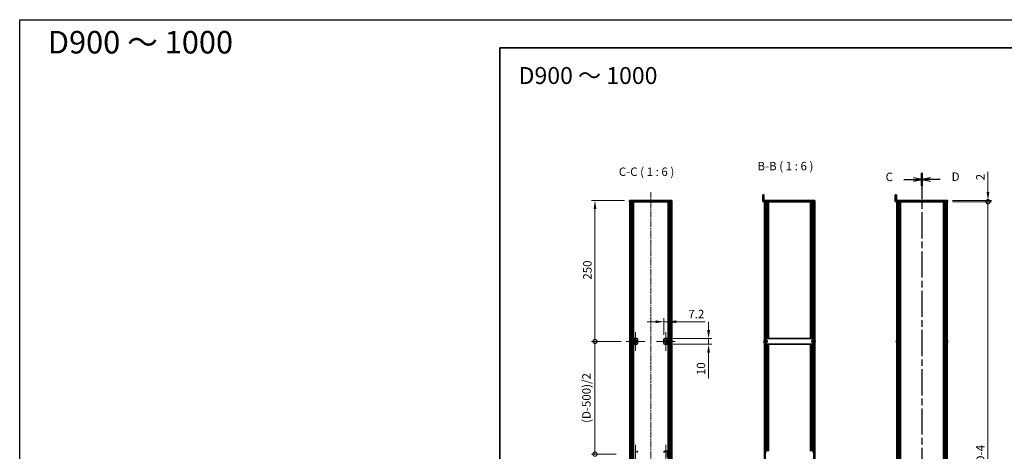
# Model space of a CAD drawing. Units: millimetres. Extents: x -50 to 7754, y -50 to 5419.
# Drawn here: x -50 to 1697, y 970 to 1736 of the extents above; entities that cross this region are included whole.
import ezdxf

# ---------------------------------------------------------------- set-up
doc = ezdxf.new("R2010")
doc.units = ezdxf.units.MM
doc.header["$LTSCALE"] = 2
doc.linetypes.add('CHAIN', pattern=[0.3543, 0.2362, -0.0295, 0.0591, -0.0295])
doc.layers.get('Defpoints').update_dxf_attribs({"lineweight": 25})
for name, color, linetype, lineweight in [('Border (ISO)', 7, 'Continuous', 35), ('Dimension (ISO)', 7, 'Continuous', 18), ('Section Line (ISO)', 7, 'CHAIN', 25), ('Symbol (ISO)', 7, 'Continuous', 18), ('Visible (ISO)', 7, 'Continuous', 35), ('Visible Narrow (ISO)', 7, 'Continuous', 25)]:
    doc.layers.add(name, color=color, linetype=linetype, lineweight=lineweight)
for name, color, linetype, lineweight, true_color in [('Center Mark (ISO)', 7, 'Continuous', 18, 0x80ffff), ('Centerline (ISO)', 7, 'Continuous', 18, 0x80ffff), ('Hatch (ISO)', 1, 'Continuous', 18, 0xff0000)]:
    doc.layers.add(name, color=color, linetype=linetype, lineweight=lineweight, true_color=true_color)
doc.styles.add('Note Text (TK)', font='txt')
doc.dimstyles.new('Default - Method 1b (TK)', dxfattribs={"dimscale": 2, "dimtxt": 2.5, "dimasz": 2.5, "dimexe": 1, "dimexo": 1.5, "dimgap": 1, "dimtad": 1, "dimtoh": 1, "dimrnd": 1e-08, "dimdsep": 46, "dimtxsty": 'Note Text (TK)', "dimcen": 0.09, "dimdle": 5, "dimclrd": 100, "dimclre": 100, "dimclrt": 7, "dimadec": 1, "dimazin": 1, "dimtfac": 1, "dimtmove": 0, "dimatfit": 3, "dimfxl": 0, "dimtolj": 1, "dimlwd": -1, "dimlwe": -1, "dimarcsym": 0})
pattern_1 = [(45, (715, -48), (-13.47038, 13.47038), [])]
pattern_2 = [(135.0002, (715, -48), (-13.47033, -13.47043), [])]
pattern_3 = [(120.0002, (715, -48), (-16.49775, -9.52505), [])]

# ---------------------------------------------------------------- blocks, each defined once
blk = doc.blocks.new('図面枠 tk図枠')
at = {"layer": 'Border (ISO)'}
for q in [(405.5, 289), (14.5, 8)]:
    blk.add_line((14.5, 289), q, dxfattribs=at)
blk = doc.blocks.new('2dTransSection2')
at = {"layer": 'Section Line (ISO)', "linetype": 'Continuous'}
for p, q in [((139.34, 250.1), (136.84, 250.6)), ((133.99, 250.1), (136.84, 250.1)), ((136.84, 250.1), (139.34, 250.1)), ((136.84, 249.6), (139.34, 250.1)), ((133.99, 87.57), (136.84, 87.57)), ((139.34, 87.57), (136.84, 88.07)), ((136.84, 87.57), (139.34, 87.57)), ((136.84, 87.07), (139.34, 87.57))]:
    blk.add_line(p, q, dxfattribs=at)
at = {"layer": 'Section Line (ISO)', "linetype": 'CHAIN', "ltscale": 16.383247}
blk.add_line((139.34, 252), (139.34, 85.66), dxfattribs=at)
at = {"layer": 'Section Line (ISO)', "linetype": 'Continuous', "lineweight": 50}
for p, q in [((139.34, 252), (139.34, 248.19)), ((139.34, 89.47), (139.34, 85.66))]:
    blk.add_line(p, q, dxfattribs=at)
at = {"layer": 'Section Line (ISO)', "char_height": 2.5, "attachment_point": 7, "style": 'Note Text (TK)'}
for insert in [(128.58, 248.82), (128.58, 86.3)]:
    blk.add_mtext('C', dxfattribs=dict(at, insert=insert))
blk = doc.blocks.new('2dTransSection3')
at = {"layer": 'Section Line (ISO)', "linetype": 'CHAIN', "ltscale": 16.38344}
blk.add_line((139.34, 252), (139.34, 85.66), dxfattribs=at)
at = {"layer": 'Section Line (ISO)', "linetype": 'Continuous', "lineweight": 50}
for p, q in [((139.34, 252), (139.34, 248.19)), ((139.34, 89.47), (139.34, 85.66))]:
    blk.add_line(p, q, dxfattribs=at)
at = {"layer": 'Section Line (ISO)', "linetype": 'Continuous'}
for p, q in [((141.84, 250.6), (139.34, 250.1)), ((141.84, 250.1), (139.34, 250.1)), ((139.34, 250.1), (141.84, 249.6)), ((144.69, 250.1), (141.84, 250.1)), ((141.84, 88.07), (139.34, 87.57)), ((141.84, 87.57), (139.34, 87.57)), ((139.34, 87.57), (141.84, 87.07)), ((144.69, 87.57), (141.84, 87.57))]:
    blk.add_line(p, q, dxfattribs=at)
at = {"layer": 'Section Line (ISO)', "char_height": 2.5, "attachment_point": 7, "style": 'Note Text (TK)'}
for insert in [(148.11, 248.87), (148.11, 86.34)]:
    blk.add_mtext('D', dxfattribs=dict(at, insert=insert))
blk = doc.blocks.new('*D60')
at = {"layer": 'Defpoints', "color": 0, "transparency": 16777216}
for p in [(1100.4, 1200), (1093.2, 1168), (1100.4, 1170)]:
    blk.add_point(p, dxfattribs=at)
at = {"layer": 'Dimension (ISO)', "color": 100, "transparency": 16777216}
for p, q in [((1093.2, 1177), (1093.2, 1206)), ((1100.4, 1179), (1100.4, 1206)), ((1078.2, 1200), (1063.2, 1200)), ((1093.2, 1200), (1100.4, 1200)), ((1115.4, 1200), (1166.1, 1200))]:
    blk.add_line(p, q, dxfattribs=at)
for points in [[(1078.2, 1202.5), (1078.2, 1197.5), (1093.2, 1200)], [(1115.4, 1202.5), (1115.4, 1197.5), (1100.4, 1200)]]:
    blk.add_solid(points, dxfattribs=at)
at = {"layer": 'Dimension (ISO)', "color": 7, "transparency": 16777216, "insert": (1136.4, 1213.5), "char_height": 15, "attachment_point": 4, "style": 'Note Text (TK)'}
blk.add_mtext('\\A1;7.2', dxfattribs=at)
blk = doc.blocks.new('*D61')
at = {"layer": 'Defpoints', "color": 0, "transparency": 16777216}
for p in [(1100.4, 1170), (1100.4, 1160), (1172.4, 1170)]:
    blk.add_point(p, dxfattribs=at)
at = {"layer": 'Dimension (ISO)', "color": 100, "transparency": 16777216}
for p, q in [((1172.4, 1185), (1172.4, 1200)), ((1109.4, 1170), (1178.4, 1170)), ((1109.4, 1160), (1178.4, 1160)), ((1172.4, 1170), (1172.4, 1160)), ((1172.4, 1145), (1172.4, 1099.2))]:
    blk.add_line(p, q, dxfattribs=at)
for points in [[(1169.9, 1185), (1174.9, 1185), (1172.4, 1170)], [(1169.9, 1145), (1174.9, 1145), (1172.4, 1160)]]:
    blk.add_solid(points, dxfattribs=at)
at = {"layer": 'Dimension (ISO)', "color": 7, "transparency": 16777216, "insert": (1158.9, 1105.2), "char_height": 15, "attachment_point": 4, "rotation": 90, "style": 'Note Text (TK)'}
blk.add_mtext('\\A1;10', dxfattribs=at)
blk = doc.blocks.new('_DotSmall')
at = {"color": 0, "linetype": 'ByBlock', "const_width": 0.5}
blk.add_lwpolyline([(-0.0625, 0, 1), (0.0625, 0, 1)], format="xyb", close=True, dxfattribs=at)
blk = doc.blocks.new('*D66')
at = {"layer": 'Defpoints', "color": 0, "transparency": 16777216}
for p in [(1596.1, 1415), (1596.1, 1413), (1668.1, 1415)]:
    blk.add_point(p, dxfattribs=at)
at = {"layer": 'Dimension (ISO)', "color": 100, "transparency": 16777216}
for p, q in [((1668.1, 1430), (1668.1, 1465.7)), ((1605.1, 1415), (1674.1, 1415)), ((1605.1, 1413), (1674.1, 1413)), ((1668.1, 1413), (1668.1, 1415)), ((1668.1, 1413), (1668.1, 1398))]:
    blk.add_line(p, q, dxfattribs=at)
blk.add_solid([(1665.6, 1430), (1670.6, 1430), (1668.1, 1415)], dxfattribs=at)
at = {"layer": 'Dimension (ISO)', "color": 100, "transparency": 16777216, "xscale": 15, "yscale": 15, "zscale": 15, "rotation": 90}
blk.add_blockref('_DotSmall', (1668.1, 1413), dxfattribs=at)
at = {"layer": 'Dimension (ISO)', "color": 7, "transparency": 16777216, "insert": (1654.6, 1451), "char_height": 15, "attachment_point": 4, "rotation": 90, "style": 'Note Text (TK)'}
blk.add_mtext('\\A1;2', dxfattribs=at)
blk = doc.blocks.new('*D67')
at = {"layer": 'Defpoints', "color": 0, "transparency": 16777216}
for p in [(1596.1, 1413), (1668.1, 1413), (1596.1, 517)]:
    blk.add_point(p, dxfattribs=at)
at = {"layer": 'Dimension (ISO)', "color": 100, "transparency": 16777216}
for p, q in [((1605.1, 1413), (1674.1, 1413)), ((1668.1, 517), (1668.1, 1413)), ((1605.1, 517), (1674.1, 517))]:
    blk.add_line(p, q, dxfattribs=at)
at = {"layer": 'Dimension (ISO)', "color": 100, "transparency": 16777216, "xscale": 15, "yscale": 15, "zscale": 15}
for p, rotation in [((1668.1, 1413), 90), ((1668.1, 517), 270)]:
    blk.add_blockref('_DotSmall', p, dxfattribs=dict(at, rotation=rotation))
at = {"layer": 'Dimension (ISO)', "color": 7, "transparency": 16777216, "insert": (1654.6, 944.1), "char_height": 15, "attachment_point": 4, "rotation": 90, "style": 'Note Text (TK)'}
blk.add_mtext('\\A1; \\fＭＳ Ｐゴシック|b0|i0;\\H15.0000;D-4', dxfattribs=at)
blk = doc.blocks.new('*D69')
at = {"layer": 'Defpoints', "color": 0, "transparency": 16777216}
for p in [(970.8, 1415), (1032.2, 1415), (1026.3, 1165)]:
    blk.add_point(p, dxfattribs=at)
at = {"layer": 'Dimension (ISO)', "color": 100, "transparency": 16777216}
for p, q in [((1023.2, 1415), (964.8, 1415)), ((970.8, 1165), (970.8, 1400)), ((1017.3, 1165), (964.8, 1165))]:
    blk.add_line(p, q, dxfattribs=at)
blk.add_solid([(968.3, 1400), (973.3, 1400), (970.8, 1415)], dxfattribs=at)
at = {"layer": 'Dimension (ISO)', "color": 100, "transparency": 16777216, "xscale": 15, "yscale": 15, "zscale": 15, "rotation": 270}
blk.add_blockref('_DotSmall', (970.8, 1165), dxfattribs=at)
at = {"layer": 'Dimension (ISO)', "color": 7, "transparency": 16777216, "insert": (957.3, 1274.6), "char_height": 15, "attachment_point": 4, "rotation": 90, "style": 'Note Text (TK)'}
blk.add_mtext('\\A1;250', dxfattribs=at)
blk = doc.blocks.new('*D70')
at = {"layer": 'Defpoints', "color": 0, "transparency": 16777216}
for p in [(970.8, 1165), (1026.3, 1165), (1017.5, 965)]:
    blk.add_point(p, dxfattribs=at)
at = {"layer": 'Dimension (ISO)', "color": 100, "transparency": 16777216}
for p, q in [((1017.3, 1165), (964.8, 1165)), ((970.8, 965), (970.8, 1165)), ((1008.5, 965), (964.8, 965))]:
    blk.add_line(p, q, dxfattribs=at)
at = {"layer": 'Dimension (ISO)', "color": 100, "transparency": 16777216, "xscale": 15, "yscale": 15, "zscale": 15}
for p, rotation in [((970.8, 1165), 90), ((970.8, 965), 270)]:
    blk.add_blockref('_DotSmall', p, dxfattribs=dict(at, rotation=rotation))
at = {"layer": 'Dimension (ISO)', "color": 7, "transparency": 16777216, "insert": (955.6, 1015.8), "char_height": 15, "attachment_point": 4, "rotation": 90, "style": 'Note Text (TK)'}
blk.add_mtext('\\A1; \\fＭＳ Ｐゴシック|b0|i0;\\H15.0000;(D-500)/2', dxfattribs=at)

msp = doc.modelspace()

# ---------------------------------------------------------------- hatches: boundary and pattern name
at = {"layer": 'Hatch (ISO)'}
h = msp.add_hatch(dxfattribs=at)
h.set_pattern_fill('ANSI31', color=256, scale=152.4, angle=75.0001754, style=0)
h.set_pattern_definition(pattern_3)
edge = h.paths.add_edge_path()
edge.add_line((1361.0499, 1412.9879), (1361.0499, 1414.9879))
edge.add_line((1361.0499, 1414.9879), (1270.5509, 1414.9879))
edge.add_ellipse((1270.5509, 1414.9889), major_axis=(0, -0.001), ratio=1, start_angle=270, end_angle=360, ccw=False)
edge.add_line((1270.5499, 1414.9889), (1270.5499, 1424.9879))
edge.add_line((1270.5499, 1424.9879), (1268.5499, 1424.9879))
edge.add_line((1268.5499, 1424.9879), (1268.5499, 1414.9889))
edge.add_ellipse((1270.5509, 1414.9889), major_axis=(-2.001, 0), ratio=1, start_angle=0, end_angle=90)
edge.add_line((1270.5509, 1412.9879), (1271.3499, 1412.9879))
edge.add_line((1271.3499, 1412.9879), (1272.8499, 1412.9879))
edge.add_line((1272.8499, 1412.9879), (1359.2499, 1412.9879))
edge.add_line((1359.2499, 1412.9879), (1360.7499, 1412.9879))
edge.add_line((1360.7499, 1412.9879), (1361.0499, 1412.9879))
h = msp.add_hatch(dxfattribs=at)
h.set_pattern_fill('ANSI31', color=256, scale=152.4, angle=75.0001754, style=0)
h.set_pattern_definition(pattern_3)
h.paths.add_polyline_path([(1032.2482, 1412.9879), (1032.5482, 1412.9879), (1034.5482, 1412.9879), (1104.9482, 1412.9879), (1106.9482, 1412.9879), (1107.2482, 1412.9879), (1107.2482, 1414.9879), (1032.2482, 1414.9879)])
h = msp.add_hatch(dxfattribs=at)
h.set_pattern_fill('ANSI31', color=256, scale=152.4, style=0)
h.set_pattern_definition(pattern_1)
h.paths.add_polyline_path([(1034.5482, 516.9879), (1034.5482, 1412.9879), (1032.5482, 1412.9879), (1032.5482, 516.9879)])
h = msp.add_hatch(dxfattribs=at)
h.set_pattern_fill('ANSI31', color=256, scale=152.4, angle=90.0002105, style=0)
h.set_pattern_definition(pattern_2)
h.paths.add_polyline_path([(1104.9482, 1412.9879), (1104.9482, 516.9879), (1106.9482, 516.9879), (1106.9482, 1412.9879)])
h = msp.add_hatch(dxfattribs=at)
h.set_pattern_fill('ANSI31', color=256, scale=152.4, angle=90.0002105, style=0)
h.set_pattern_definition(pattern_2)
h.paths.add_polyline_path([(1271.3499, 1412.9879), (1271.3499, 516.9879), (1272.8499, 516.9879), (1272.8499, 1412.9879)])
h = msp.add_hatch(dxfattribs=at)
h.set_pattern_fill('ANSI31', color=256, scale=152.4, style=0)
h.set_pattern_definition(pattern_1)
h.paths.add_polyline_path([(1360.7499, 516.9879), (1360.7499, 1412.9879), (1359.2499, 1412.9879), (1359.2499, 516.9879)])
h = msp.add_hatch(dxfattribs=at)
h.set_pattern_fill('ANSI31', color=256, scale=152.4, style=0)
h.set_pattern_definition(pattern_1)
h.paths.add_polyline_path([(1040.2482, 1169.9879), (1039.0482, 1169.9879), (1039.0482, 1159.9879), (1040.2482, 1159.9879)])
h = msp.add_hatch(dxfattribs=at)
h.set_pattern_fill('ANSI31', color=256, scale=152.4, angle=14.9999778, style=0)
h.set_pattern_definition([(60, (715, -48), (-16.49778, 9.525), [])])
h.paths.add_polyline_path([(1099.2482, 959.9879), (1100.4482, 959.9879), (1100.4482, 969.9879), (1099.2482, 969.9879)])

# ---------------------------------------------------------------- linework, layer by layer
at = {"color": 6}
msp.add_lwpolyline([(-50, 1736), (7754.5, 1736), (7754.5, -50), (-50, -50)], close=True, dxfattribs=at)
at = {"layer": 'Center Mark (ISO)', "linetype": 'CHAIN', "ltscale": 6.111541}
for p, q in [((1042.8482, 1181.4879), (1042.8482, 1148.4879)), ((1096.6482, 1181.4879), (1096.6482, 1148.4879)), ((1059.3482, 1164.9879), (1026.3482, 1164.9879)), ((1113.1482, 1164.9879), (1080.1482, 1164.9879)), ((1042.8482, 981.4879), (1042.8482, 948.4879)), ((1096.6482, 981.4879), (1096.6482, 948.4879))]:
    msp.add_line(p, q, dxfattribs=at)
at = {"layer": 'Centerline (ISO)', "linetype": 'CHAIN', "ltscale": 23.990969}
msp.add_line((1069.7482, 1429.9879), (1069.7482, 499.9879), dxfattribs=at)
at = {"layer": 'Visible (ISO)'}
for p, q in [((1270.5499, 1424.9879), (1268.5499, 1424.9879)), ((1268.5499, 1424.9879), (1268.5499, 1414.9889)), ((1270.5499, 1414.9889), (1270.5499, 1424.9879)), ((1503.55, 1422.9879), (1503.55, 1424.9879)), ((1505.55, 1424.9879), (1503.55, 1424.9879)), ((1503.55, 1422.9879), (1503.55, 1414.9889)), ((1505.55, 1424.9879), (1505.55, 1422.9879)), ((1505.55, 1422.9879), (1505.55, 1414.9889)), ((1107.2482, 1414.9879), (1032.2482, 1414.9879)), ((1032.2482, 1414.9879), (1032.2482, 1412.9879)), ((1032.2482, 1412.9879), (1107.2482, 1412.9879)), ((1034.5482, 1412.9879), (1032.5482, 1412.9879)), ((1032.5482, 1412.9879), (1032.5482, 516.9879)), ((1034.5482, 516.9879), (1034.5482, 1412.9879)), ((1036.7343, 516.9879), (1036.7343, 1412.9879)), ((1036.7343, 1412.7979), (1037.4919, 1412.7979)), ((1036.7343, 1412.2979), (1037.707, 1412.2979)), ((1036.7343, 1406.9879), (1037.707, 1406.9879)), ((1038.8787, 516.9879), (1038.8787, 1412.9879)), ((1100.6177, 516.9879), (1100.6177, 1412.9879)), ((1101.7894, 1412.2979), (1102.7621, 1412.2979)), ((1101.7894, 1406.9879), (1102.7621, 1406.9879)), ((1102.0045, 1412.7979), (1102.7621, 1412.7979)), ((1102.7621, 516.9879), (1102.7621, 1412.9879)), ((1104.9482, 1412.9879), (1104.9482, 516.9879)), ((1106.9482, 1412.9879), (1104.9482, 1412.9879)), ((1106.9482, 516.9879), (1106.9482, 1412.9879)), ((1107.2482, 1412.9879), (1107.2482, 1414.9879)), ((1361.0499, 1414.9879), (1270.5509, 1414.9879)), ((1270.5509, 1412.9879), (1361.0499, 1412.9879)), ((1271.3499, 1412.9879), (1271.3499, 516.9879)), ((1272.8499, 1412.9879), (1271.3499, 1412.9879)), ((1272.8499, 516.9879), (1272.8499, 1412.9879)), ((1275.5287, 1169.9879), (1275.5287, 1412.9879)), ((1275.5287, 1412.7979), (1276.2949, 1412.7979)), ((1275.5287, 1412.2979), (1276.5107, 1412.2979)), ((1275.5287, 1406.9879), (1276.5107, 1406.9879)), ((1276.188, 1169.9879), (1276.188, 1406.9879)), ((1277.6999, 1169.9879), (1277.6999, 1412.9879)), ((1277.7499, 1169.9879), (1277.7499, 1412.9879)), ((1278.2499, 1169.9879), (1278.2499, 1412.9879)), ((1278.4999, 1169.9879), (1278.4999, 1412.9879)), ((1278.7499, 1169.9879), (1278.7499, 1412.9879)), ((1353.3499, 1169.9879), (1353.3499, 1412.9879)), ((1353.5999, 1169.9879), (1353.5999, 1412.9879)), ((1353.8499, 1169.9879), (1353.8499, 1412.9879)), ((1354.3499, 1169.9879), (1354.3499, 1412.9879)), ((1354.3999, 1169.9879), (1354.3999, 1412.9879)), ((1355.5891, 1412.2979), (1356.5711, 1412.2979)), ((1355.5891, 1406.9879), (1356.5711, 1406.9879)), ((1355.8049, 1412.7979), (1356.5711, 1412.7979)), ((1355.9117, 1169.9879), (1355.9117, 1406.9879)), ((1356.5711, 1169.9879), (1356.5711, 1412.9879)), ((1360.7499, 1412.9879), (1359.2499, 1412.9879)), ((1359.2499, 1412.9879), (1359.2499, 516.9879)), ((1360.7499, 516.9879), (1360.7499, 1412.9879)), ((1361.0499, 1412.9879), (1361.0499, 1414.9879)), ((1593.55, 1414.9879), (1505.551, 1414.9879)), ((1593.55, 1412.9879), (1505.551, 1412.9879)), ((1506.35, 516.9879), (1506.35, 1412.9879)), ((1510.2, 516.9879), (1510.2, 1412.9879)), ((1510.45, 516.9879), (1510.45, 1412.9879)), ((1510.7, 516.9879), (1510.7, 1412.9879)), ((1510.95, 516.9879), (1510.95, 1412.9879)), ((1511.2, 516.9879), (1511.2, 1412.9879)), ((1511.45, 516.9879), (1511.45, 1412.9879)), ((1511.7, 516.9879), (1511.7, 1412.9879)), ((1511.95, 516.9879), (1511.95, 1412.9879)), ((1512.2, 516.9879), (1512.2, 1412.9879)), ((1512.7, 516.9879), (1512.7, 1412.9879)), ((1512.75, 516.9879), (1512.75, 1412.9879)), ((1589.35, 516.9879), (1589.35, 1412.9879)), ((1589.4, 516.9879), (1589.4, 1412.9879)), ((1589.9, 516.9879), (1589.9, 1412.9879)), ((1590.15, 516.9879), (1590.15, 1412.9879)), ((1590.4, 516.9879), (1590.4, 1412.9879)), ((1590.65, 516.9879), (1590.65, 1412.9879)), ((1590.9, 516.9879), (1590.9, 1412.9879)), ((1591.15, 516.9879), (1591.15, 1412.9879)), ((1591.4, 516.9879), (1591.4, 1412.9879)), ((1591.65, 516.9879), (1591.65, 1412.9879)), ((1591.9, 516.9879), (1591.9, 1412.9879)), ((1593.55, 1414.9879), (1596.05, 1414.9879)), ((1596.05, 1412.9879), (1593.55, 1412.9879)), ((1595.75, 516.9879), (1595.75, 1412.9879)), ((1596.05, 1412.9879), (1596.05, 1414.9879)), ((1040.2482, 1169.9879), (1039.0482, 1169.9879)), ((1039.0482, 1169.9879), (1039.0482, 1159.9879)), ((1039.0482, 1159.9879), (1040.2482, 1159.9879)), ((1040.2482, 1159.9879), (1040.2482, 1169.9879)), ((1040.2482, 1169.9879), (1040.2492, 1169.9879)), ((1040.2492, 1159.9879), (1040.2482, 1159.9879)), ((1040.2492, 1169.9879), (1044.2482, 1169.9879)), ((1044.2482, 1159.9879), (1040.2492, 1159.9879)), ((1046.2482, 1167.9879), (1046.2482, 1161.9879)), ((1093.2482, 1161.9879), (1093.2482, 1167.9879)), ((1095.2482, 1169.9879), (1099.2472, 1169.9879)), ((1099.2472, 1159.9879), (1095.2482, 1159.9879)), ((1099.2472, 1169.9879), (1099.2482, 1169.9879)), ((1099.2482, 1159.9879), (1099.2472, 1159.9879)), ((1100.4482, 1169.9879), (1099.2482, 1169.9879)), ((1099.2482, 1169.9879), (1099.2482, 1159.9879)), ((1099.2482, 1159.9879), (1100.4482, 1159.9879)), ((1100.4482, 1159.9879), (1100.4482, 1169.9879)), ((1270.9846, 1165.3629), (1270.8613, 1165.3629)), ((1270.8613, 1164.6129), (1270.9846, 1164.6129)), ((1270.9846, 1166.5879), (1270.9749, 1166.5879)), ((1270.9749, 1163.3879), (1270.9846, 1163.3879)), ((1272.9499, 1166.4879), (1272.8691, 1166.4879)), ((1272.9499, 1163.4879), (1272.8691, 1163.4879)), ((1274.1499, 1169.9879), (1272.9499, 1169.9879)), ((1272.9499, 1167.9879), (1272.9499, 1169.9879)), ((1272.9499, 1161.9879), (1272.9499, 1167.9879)), ((1272.9499, 1159.9879), (1272.9499, 1161.9879)), ((1272.9499, 1159.9879), (1274.1499, 1159.9879)), ((1274.1499, 1169.9879), (1274.1499, 1167.9879)), ((1274.1499, 1169.9879), (1274.1509, 1169.9879)), ((1274.1499, 1161.9879), (1274.1499, 1167.9879)), ((1276.3499, 1166.4879), (1274.1499, 1166.4879)), ((1276.3499, 1163.4879), (1274.1499, 1163.4879)), ((1274.1499, 1161.9879), (1274.1499, 1159.9879)), ((1274.1509, 1159.9879), (1274.1499, 1159.9879)), ((1357.9489, 1169.9879), (1274.1509, 1169.9879)), ((1274.1509, 1159.9879), (1357.9489, 1159.9879)), ((1275.5287, 969.9879), (1275.5287, 1159.9879)), ((1276.188, 969.9879), (1276.188, 1159.9879)), ((1276.3499, 1166.4879), (1276.3499, 1163.4879)), ((1277.6999, 969.9879), (1277.6999, 1159.9879)), ((1277.7499, 969.9879), (1277.7499, 1159.9879)), ((1278.2499, 969.9879), (1278.2499, 1159.9879)), ((1278.4999, 969.9879), (1278.4999, 1159.9879)), ((1278.7499, 969.9879), (1278.7499, 1159.9879)), ((1353.3499, 969.9879), (1353.3499, 1159.9879)), ((1353.5999, 969.9879), (1353.5999, 1159.9879)), ((1353.8499, 969.9879), (1353.8499, 1159.9879)), ((1354.3499, 969.9879), (1354.3499, 1159.9879)), ((1354.3999, 969.9879), (1354.3999, 1159.9879)), ((1355.7499, 1163.4879), (1355.7499, 1166.4879)), ((1355.7499, 1166.4879), (1357.9499, 1166.4879)), ((1355.7499, 1163.4879), (1357.9499, 1163.4879)), ((1355.9117, 969.9879), (1355.9117, 1159.9879)), ((1356.5711, 969.9879), (1356.5711, 1159.9879)), ((1357.9489, 1169.9879), (1357.9499, 1169.9879)), ((1357.9499, 1159.9879), (1357.9489, 1159.9879)), ((1357.9499, 1167.9879), (1357.9499, 1169.9879)), ((1359.1499, 1169.9879), (1357.9499, 1169.9879)), ((1357.9499, 1167.9879), (1357.9499, 1161.9879)), ((1357.9499, 1159.9879), (1357.9499, 1161.9879)), ((1357.9499, 1159.9879), (1359.1499, 1159.9879)), ((1359.1499, 1169.9879), (1359.1499, 1167.9879)), ((1359.1499, 1167.9879), (1359.1499, 1161.9879)), ((1359.1499, 1166.4879), (1359.2306, 1166.4879)), ((1359.1499, 1163.4879), (1359.2306, 1163.4879)), ((1359.1499, 1161.9879), (1359.1499, 1159.9879)), ((1361.1249, 1166.5879), (1361.1151, 1166.5879)), ((1361.2384, 1165.3629), (1361.1151, 1165.3629)), ((1361.1151, 1164.6129), (1361.2384, 1164.6129)), ((1361.1151, 1163.3879), (1361.1249, 1163.3879)), ((1505.9848, 1165.3629), (1505.8615, 1165.3629)), ((1505.8615, 1164.6129), (1505.9848, 1164.6129)), ((1505.9848, 1166.5879), (1505.975, 1166.5879)), ((1505.975, 1163.3879), (1505.9848, 1163.3879)), ((1596.125, 1166.5879), (1596.1153, 1166.5879)), ((1596.2386, 1165.3629), (1596.1153, 1165.3629)), ((1596.1153, 1164.6129), (1596.2386, 1164.6129)), ((1596.1153, 1163.3879), (1596.125, 1163.3879)), ((1095.2482, 969.9879), (1099.2472, 969.9879)), ((1099.2472, 969.9879), (1099.2482, 969.9879)), ((1100.4482, 969.9879), (1099.2482, 969.9879)), ((1099.2482, 969.9879), (1099.2482, 959.9879)), ((1100.4482, 959.9879), (1100.4482, 969.9879)), ((1272.9499, 967.9879), (1272.9499, 969.9879)), ((1274.1499, 969.9879), (1274.1499, 967.9879)), ((1357.9499, 967.9879), (1357.9499, 969.9879)), ((1359.1499, 969.9879), (1359.1499, 967.9879))]:
    msp.add_line(p, q, dxfattribs=at)
for centre in [(1042.8482, 1164.9879), (1096.6482, 1164.9879)]:
    msp.add_circle(centre, 1.5, dxfattribs=at)
for centre, radius, start, end in [((1270.5509, 1414.9889), 2.001, 180, 270), ((1270.5509, 1414.9889), 0.001, 180, 270), ((1505.551, 1414.9889), 2.001, 180, 270), ((1505.551, 1414.9889), 0.001, 180, 270), ((1044.2482, 1167.9879), 2, 0, 90), ((1044.2482, 1161.9879), 2, 270, 0), ((1095.2482, 1167.9879), 2, 90, 180), ((1095.2482, 1161.9879), 2, 180, 270), ((1278.2021, 1164.9879), 7.3928, 167.5006972, 173.2025995), ((1278.2021, 1164.9879), 7.3928, 186.7974005, 192.4993028), ((1278.2021, 1164.9879), 7.4023, 157.7739189, 167.5170059), ((1278.2021, 1164.9879), 7.2273, 177.0257751, 182.9742249), ((1278.2021, 1164.9879), 7.4023, 192.4829941, 202.2260811), ((1272.8691, 1166.5879), 0.1, 258.8964712, 270), ((1272.8691, 1163.3879), 0.1, 90, 101.1035288), ((1359.2306, 1166.5879), 0.1, 270, 281.1035288), ((1359.2306, 1163.3879), 0.1, 78.8964712, 90), ((1353.8976, 1164.9879), 7.4023, 12.4829941, 22.2260811), ((1353.8976, 1164.9879), 7.4023, 337.7739189, 347.5170059), ((1353.8976, 1164.9879), 7.3928, 6.7974005, 12.4993028), ((1353.8976, 1164.9879), 7.2273, 357.0257751, 2.9742249), ((1353.8976, 1164.9879), 7.3928, 347.5006972, 353.2025995), ((1513.2023, 1164.9879), 7.3928, 167.5006972, 173.2025995), ((1513.2023, 1164.9879), 7.3928, 186.7974005, 192.4993028), ((1513.2023, 1164.9879), 7.4023, 157.7739189, 167.5170059), ((1513.2023, 1164.9879), 7.2273, 177.0257751, 182.9742249), ((1513.2023, 1164.9879), 7.4023, 192.4829941, 202.2260811), ((1588.8978, 1164.9879), 7.4023, 12.4829941, 22.2260811), ((1588.8978, 1164.9879), 7.4023, 337.7739189, 347.5170059), ((1588.8978, 1164.9879), 7.3928, 6.7974005, 12.4993028), ((1588.8978, 1164.9879), 7.2273, 357.0257751, 2.9742249), ((1588.8978, 1164.9879), 7.3928, 347.5006972, 353.2025995), ((1044.2482, 967.9879), 2, 0, 90), ((1095.2482, 967.9879), 2, 90, 180)]:
    msp.add_arc(centre, radius, start, end, dxfattribs=at)
for points in [[(1270.8613, 1165.8629), (1270.8539, 1165.8003), (1270.8474, 1165.7334), (1270.8388, 1165.6102), (1270.8367, 1165.5538), (1270.8367, 1165.4648), (1270.8388, 1165.4263), (1270.8474, 1165.3753), (1270.8539, 1165.3629), (1270.8613, 1165.3629)], [(1270.8613, 1164.6129), (1270.8539, 1164.6129), (1270.8474, 1164.6004), (1270.8388, 1164.5494), (1270.8367, 1164.5109), (1270.8367, 1164.4219), (1270.8388, 1164.3655), (1270.8474, 1164.2423), (1270.8539, 1164.1754), (1270.8613, 1164.1129)], [(1361.2384, 1165.3629), (1361.2459, 1165.3629), (1361.2523, 1165.3753), (1361.2609, 1165.4263), (1361.263, 1165.4648), (1361.263, 1165.5538), (1361.2609, 1165.6102), (1361.2523, 1165.7334), (1361.2459, 1165.8003), (1361.2384, 1165.8629)], [(1361.2384, 1164.1129), (1361.2459, 1164.1754), (1361.2523, 1164.2423), (1361.2609, 1164.3655), (1361.263, 1164.4219), (1361.263, 1164.5109), (1361.2609, 1164.5494), (1361.2523, 1164.6004), (1361.2459, 1164.6129), (1361.2384, 1164.6129)], [(1505.8615, 1165.8629), (1505.8541, 1165.8003), (1505.8476, 1165.7334), (1505.839, 1165.6102), (1505.8369, 1165.5538), (1505.8369, 1165.4648), (1505.839, 1165.4263), (1505.8476, 1165.3753), (1505.8541, 1165.3629), (1505.8615, 1165.3629)], [(1505.8615, 1164.6129), (1505.8541, 1164.6129), (1505.8476, 1164.6004), (1505.839, 1164.5494), (1505.8369, 1164.5109), (1505.8369, 1164.4219), (1505.839, 1164.3655), (1505.8476, 1164.2423), (1505.8541, 1164.1754), (1505.8615, 1164.1129)], [(1596.2386, 1165.3629), (1596.246, 1165.3629), (1596.2525, 1165.3753), (1596.2611, 1165.4263), (1596.2632, 1165.4648), (1596.2632, 1165.5538), (1596.2611, 1165.6102), (1596.2525, 1165.7334), (1596.246, 1165.8003), (1596.2386, 1165.8629)], [(1596.2386, 1164.1129), (1596.246, 1164.1754), (1596.2525, 1164.2423), (1596.2611, 1164.3655), (1596.2632, 1164.4219), (1596.2632, 1164.5109), (1596.2611, 1164.5494), (1596.2525, 1164.6004), (1596.246, 1164.6129), (1596.2386, 1164.6129)]]:
    msp.add_open_spline(points, degree=3, knots=[0.07619277601, 0.07619277601, 0.07619277601, 0.07619277601, 0.09508284316, 0.09508284316, 0.1139729103, 0.1139729103, 0.13286297744, 0.13286297744, 0.15175304458, 0.15175304458, 0.15175304458, 0.15175304458], dxfattribs=at)
at = {"layer": 'Visible Narrow (ISO)'}
for p, q in [((1503.55, 1422.9879), (1505.55, 1422.9879)), ((1036.1802, 516.9879), (1036.1802, 1412.9879)), ((1036.3257, 516.9879), (1036.3257, 1412.9879)), ((1037.3864, 522.9879), (1037.3864, 1406.9879)), ((1102.11, 522.9879), (1102.11, 1406.9879)), ((1103.1707, 516.9879), (1103.1707, 1412.9879)), ((1103.3162, 516.9879), (1103.3162, 1412.9879)), ((1273.0262, 1169.9879), (1273.0262, 1412.9879)), ((1274.6716, 1169.9879), (1274.6716, 1412.9879)), ((1277.6622, 1169.9879), (1277.6622, 1412.9879)), ((1278.0499, 1169.9879), (1278.0499, 1412.9879)), ((1354.0499, 1169.9879), (1354.0499, 1412.9879)), ((1354.4375, 1169.9879), (1354.4375, 1412.9879)), ((1357.4281, 1169.9879), (1357.4281, 1412.9879)), ((1359.0735, 1169.9879), (1359.0735, 1412.9879)), ((1503.55, 1414.9889), (1505.55, 1414.9889)), ((1505.551, 1414.9879), (1505.551, 1412.9879)), ((1508.55, 516.9879), (1508.55, 1412.9879)), ((1512.45, 516.9879), (1512.45, 1412.9879)), ((1513.05, 516.9879), (1513.05, 1412.9879)), ((1589.05, 516.9879), (1589.05, 1412.9879)), ((1589.65, 516.9879), (1589.65, 1412.9879)), ((1593.55, 1414.9879), (1593.55, 1412.9879)), ((1593.55, 516.9879), (1593.55, 1412.9879)), ((1040.2492, 1169.9879), (1040.2492, 1159.9879)), ((1099.2472, 1159.9879), (1099.2472, 1169.9879)), ((1272.8691, 1166.4879), (1272.8691, 1163.4879)), ((1272.9499, 1167.9879), (1274.1499, 1167.9879)), ((1274.1499, 1161.9879), (1272.9499, 1161.9879)), ((1273.0262, 969.9879), (1273.0262, 1159.9879)), ((1274.1509, 1169.9879), (1274.1509, 1166.4879)), ((1274.1509, 1163.4879), (1274.1509, 1159.9879)), ((1274.6716, 969.9879), (1274.6716, 1159.9879)), ((1277.6622, 969.9879), (1277.6622, 1159.9879)), ((1278.0499, 969.9879), (1278.0499, 1159.9879)), ((1354.0499, 969.9879), (1354.0499, 1159.9879)), ((1354.4375, 969.9879), (1354.4375, 1159.9879)), ((1357.4281, 969.9879), (1357.4281, 1159.9879)), ((1357.9489, 1166.4879), (1357.9489, 1169.9879)), ((1357.9489, 1159.9879), (1357.9489, 1163.4879)), ((1357.9499, 1167.9879), (1359.1499, 1167.9879)), ((1359.1499, 1161.9879), (1357.9499, 1161.9879)), ((1359.0735, 969.9879), (1359.0735, 1159.9879)), ((1359.2306, 1163.4879), (1359.2306, 1166.4879)), ((1099.2472, 959.9879), (1099.2472, 969.9879))]:
    msp.add_line(p, q, dxfattribs=at)

# ---------------------------------------------------------------- block references
at = {"xscale": 6, "yscale": 6, "zscale": 6}
msp.add_blockref('図面枠 tk図枠', (715, -48), dxfattribs=at)
at = {"layer": 'Section Line (ISO)', "xscale": 6, "yscale": 6, "zscale": 6}
for name in ['2dTransSection2', '2dTransSection3']:
    msp.add_blockref(name, (715, -48), dxfattribs=at)

# ---------------------------------------------------------------- texts
at = {"layer": 'Symbol (ISO)', "color": 7, "attachment_point": 4, "line_spacing_factor": 1.5, "style": 'Note Text (TK)'}
for s, insert, char_height, width in [('{\\fMS PGothic|b1|i0|c128|p50;D900 ～ 1000}', (0, 1696), 40, 339.02039), ('{\\fＭＳ Ｐゴシック|b0|i0;\\H30.0000;D900 ～ 1000}', (835.2629, 1636.8861), 30, 256.401157)]:
    msp.add_mtext(s, dxfattribs=dict(at, insert=insert, char_height=char_height, width=width))
at = {"layer": 'Symbol (ISO)', "color": 7, "char_height": 15, "attachment_point": 7, "style": 'Note Text (TK)'}
for s, insert in [('B-B ( 1 : 6 )', (1259.1706, 1463.9879)), ('C-C ( 1 : 6 )', (1013.1097, 1453.988))]:
    msp.add_mtext(s, dxfattribs=dict(at, insert=insert))

# ---------------------------------------------------------------- dimensions: what is measured, and where the dimension line sits
at = {"layer": 'Dimension (ISO)', "color": 100, "true_color": 0x00ff3f}
for base, p1, p2, override, picture, middle in [((1668.05, 1414.9879), (1596.05, 1412.9879), (1596.05, 1414.9879), {"dimscale": 0, "dimtxt": 15, "dimasz": 15, "dimexe": 6, "dimexo": 9, "dimgap": 6, "dimtoh": 0, "dimdec": 2, "dimblk1": 'DotSmall', "dimsah": 1, "dimcen": 0.54, "dimdle": 0, "dimtol": 0, "dimlim": 0, "dimtp": 0, "dimtm": 0, "dimtdec": 2, "dimtofl": 1, "dimatfit": 1}, '*D66', (1668.05, 1455.3344)), ((970.8482, 1414.9879), (1026.3482, 1164.9879), (1032.2482, 1414.9879), {"dimscale": 0, "dimtxt": 15, "dimasz": 15, "dimexe": 6, "dimexo": 9, "dimgap": 6, "dimtoh": 0, "dimdec": 2, "dimblk1": 'DotSmall', "dimsah": 1, "dimcen": 0.54, "dimdle": 0, "dimtol": 0, "dimlim": 0, "dimtp": 0, "dimtm": 0, "dimtdec": 2, "dimtofl": 0, "dimatfit": 1}, '*D69', (970.8482, 1290.0479)), ((1172.4482, 1169.9879), (1100.4482, 1159.9879), (1100.4482, 1169.9879), {"dimscale": 0, "dimtxt": 15, "dimasz": 15, "dimexe": 6, "dimexo": 9, "dimgap": 6, "dimtoh": 0, "dimdec": 2, "dimcen": 0.54, "dimtol": 0, "dimlim": 0, "dimtp": 0, "dimtm": 0, "dimtdec": 2, "dimtofl": 1, "dimatfit": 1}, '*D61', (1172.4482, 1114.6129))]:
    dim = msp.add_linear_dim(base=base, p1=p1, p2=p2, angle=90, dimstyle='Default - Method 1b (TK)', override=override, dxfattribs=at)
    dim.commit()
    dim.dimension.update_dxf_attribs({"geometry": picture, "text_midpoint": middle, "dimtype": 160})
for base, p1, p2, text, picture, middle in [((1668.05, 1412.9879), (1596.05, 516.9879), (1596.05, 1412.9879), ' \\fＭＳ Ｐゴシック|b0|i0;\\H15.0000;D-4', '*D67', (1668.05, 965.0479)), ((970.8482, 1164.9879), (1017.5482, 964.9879), (1026.3482, 1164.9879), ' \\fＭＳ Ｐゴシック|b0|i0;\\H15.0000;(D-500)/2', '*D70', (970.8482, 1065.0479))]:
    dim = msp.add_linear_dim(base=base, p1=p1, p2=p2, angle=90, text=text, dimstyle='Default - Method 1b (TK)', override={"dimscale": 0, "dimtxt": 15, "dimasz": 15, "dimexe": 6, "dimexo": 9, "dimgap": 6, "dimtoh": 0, "dimdec": 2, "dimblk1": 'DotSmall', "dimblk2": 'DotSmall', "dimsah": 1, "dimcen": 0.54, "dimdle": 0, "dimtol": 0, "dimlim": 0, "dimtp": 0, "dimtm": 0, "dimtdec": 2, "dimtofl": 0, "dimatfit": 1}, dxfattribs=at)
    dim.commit()
    dim.dimension.update_dxf_attribs({"geometry": picture, "text_midpoint": middle, "dimtype": 160})
dim = msp.add_linear_dim(base=(1100.4482, 1199.9879), p1=(1093.2482, 1167.9879), p2=(1100.4482, 1169.9879), dimstyle='Default - Method 1b (TK)', override={"dimscale": 0, "dimtxt": 15, "dimasz": 15, "dimexe": 6, "dimexo": 9, "dimgap": 6, "dimtoh": 0, "dimdec": 2, "dimcen": 0.54, "dimtol": 0, "dimlim": 0, "dimtp": 0, "dimtm": 0, "dimtdec": 2, "dimtofl": 1, "dimatfit": 1}, dxfattribs=at)
dim.commit()
dim.dimension.update_dxf_attribs({"geometry": '*D60', "text_midpoint": (1148.2948, 1199.9879), "dimtype": 160})

doc.saveas('drawing.dxf')
